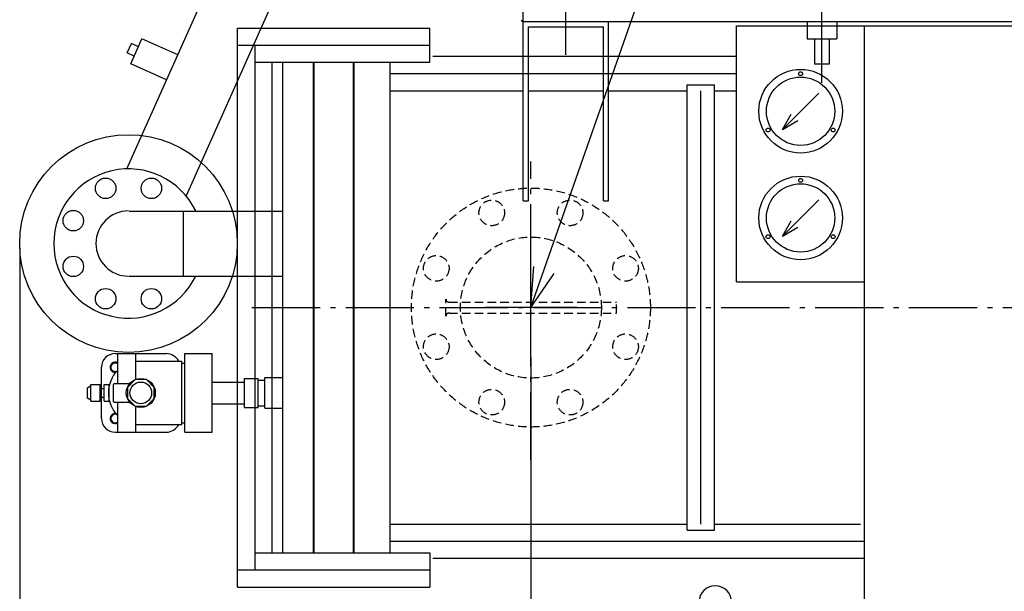
# Model space of a CAD drawing. Extents: x -1896 to 3406, y -1126 to 2285.
# Drawn here: x -1890 to -736, y 688 to 1357 of the extents above; entities that cross this region are included whole.
import ezdxf

# ---------------------------------------------------------------- set-up
doc = ezdxf.new("R2010")
doc.units = 0
doc.header["$LTSCALE"] = 20
doc.linetypes.add('DASHDOT', pattern=[5.5, 4, -0.6, 0.3, -0.6])
doc.linetypes.add('DASHED', pattern=[0.75, 0.5, -0.25])
for name, color, linetype in [('BASIS', 6, 'DASHDOT'), ('DETAIL', 5, 'CONTINUOUS'), ('NOTE', 4, 'CONTINUOUS'), ('OUTLINE', 3, 'CONTINUOUS'), ('SIZE', 30, 'CONTINUOUS')]:
    doc.layers.add(name, color=color, linetype=linetype)

msp = doc.modelspace()

# ---------------------------------------------------------------- linework, layer by layer
at = {"layer": 'BASIS'}
for p, q in [((-1291, 841), (-1291, 1191)), ((-1618, 1020), (1632, 1020))]:
    msp.add_line(p, q, dxfattribs=at)
at = {"layer": 'DETAIL'}
for p, q in [((-1764.4, 1182.5), (-1629.8, 1484)), ((-1694.7, 1151.4), (-1560.1, 1452.9)), ((-1250, 1316), (-1250, 1416)), ((-1300, 1355), (-1300, 1377.3)), ((-950, 1283.2), (-950, 1382.8)), ((-1300, 1355), (-600, 1355)), ((-1300, 1145), (-1300, 1355)), ((-1200, 1145), (-1200, 1355)), ((-1050, 1350), (-900, 1350)), ((-1050, 1050), (-1050, 1350)), ((-967.5, 1355), (-967.5, 1335)), ((-932.5, 1355), (-932.5, 1335)), ((-900, 450), (-900, 1350)), ((-900, 1350), (900, 1350)), ((-1634.6, 692.5), (-1634.6, 1347.5)), ((-1634.6, 1347.5), (-1409.6, 1347.5)), ((-1409.6, 1307.5), (-1409.6, 1347.5)), ((-1294, 1145), (-1294, 1349)), ((-1294, 1349), (-1206, 1349)), ((-1206, 1145), (-1206, 1349)), ((-1764, 1318.3), (-1759.1, 1329.3)), ((-1759.8, 1305.5), (-1746.8, 1334.7)), ((-1750.9, 1325.6), (-1759.1, 1329.3)), ((-1704.8, 1316), (-1746.8, 1334.7)), ((-1634.6, 1327.5), (-1409.6, 1327.5)), ((-1614.6, 1327.5), (-1614.6, 712.5)), ((-967.5, 1335), (-932.5, 1335)), ((-958.6, 1335), (-958.6, 1305)), ((-941.4, 1335), (-941.4, 1305)), ((-1755.7, 1314.7), (-1764, 1318.3)), ((-1717.8, 1286.8), (-1759.8, 1305.5)), ((-1614.6, 1307.5), (-1581.6, 1307.5)), ((-1594.6, 1307.5), (-1594.6, 732.5)), ((-1581.6, 732.5), (-1581.6, 1307.5)), ((-1581.6, 1307.5), (-1456, 1307.5)), ((-1545.6, 732.5), (-1545.6, 1307.5)), ((-1544.8, 732.5), (-1544.8, 1307.5)), ((-1498.8, 732.5), (-1498.8, 1307.5)), ((-1498, 732.5), (-1498, 1307.5)), ((-1456, 732.5), (-1456, 1307.5)), ((-1456, 1307.5), (-1409.6, 1307.5)), ((-1050, 1314), (-1406, 1314)), ((-941.4, 1305), (-958.6, 1305)), ((-1050, 1294), (-1456, 1294)), ((-1108, 759), (-1108, 1281)), ((-1108, 1281), (-1076, 1281)), ((-1076, 759), (-1076, 1281)), ((-1456, 1274), (-1300, 1274)), ((-1294, 1274), (-1206, 1274)), ((-1200, 1274), (-1108, 1274)), ((-1092, 766), (-1092, 1274)), ((-1076, 1274), (-1050, 1274)), ((-996.2, 1228.8), (-985.9, 1246.7)), ((-996.2, 1228.8), (-978.3, 1239.1)), ((-1300, 1145), (-1294, 1145)), ((-1206, 1145), (-1200, 1145)), ((-1761.6, 1133.1), (-1581.6, 1133.1)), ((-1698.1, 1056.8), (-1698.1, 1133.1)), ((-996.2, 1103.8), (-985.9, 1121.7)), ((-996.2, 1103.8), (-978.3, 1114.1)), ((-1761.6, 1056.8), (-1581.6, 1056.8)), ((-1050, 1050), (-900, 1050)), ((-1778.1, 966), (-1718.1, 966)), ((-1775.1, 931), (-1775.1, 966)), ((-1754.1, 935.9), (-1754.1, 966)), ((-1696.6, 966), (-1664.6, 966)), ((-1696.6, 874), (-1696.6, 966)), ((-1664.6, 874), (-1664.6, 966)), ((-1794.1, 890), (-1794.1, 950)), ((-1754.1, 957), (-1700.1, 957)), ((-1700.1, 883), (-1700.1, 957)), ((-1700.1, 955), (-1696.6, 955)), ((-1754.6, 935.7), (-1763.8, 926.5)), ((-1741.6, 935.7), (-1754.6, 935.7)), ((-1732.4, 926.5), (-1741.6, 935.7)), ((-1626.6, 903), (-1626.6, 937)), ((-1626.6, 937), (-1610.6, 937)), ((-1610.6, 903), (-1610.6, 937)), ((-1610.6, 935), (-1602.6, 935)), ((-1602.6, 938), (-1581.6, 938)), ((-1602.6, 902), (-1602.6, 938)), ((-1810.6, 926), (-1806.6, 928.5)), ((-1810.6, 914), (-1810.6, 926)), ((-1806.6, 910.2), (-1806.6, 929.8)), ((-1806.6, 929.8), (-1795.6, 929.8)), ((-1795.6, 910.2), (-1795.6, 929.8)), ((-1795.6, 925), (-1791.1, 925)), ((-1791.1, 910.2), (-1791.1, 929.8)), ((-1791.1, 929.8), (-1785.1, 929.8)), ((-1785.1, 910.2), (-1785.1, 929.8)), ((-1780.1, 910), (-1780.1, 930)), ((-1779.1, 931), (-1761.1, 931)), ((-1763.8, 926.5), (-1763.8, 913.5)), ((-1732.4, 913.5), (-1732.4, 926.5)), ((-1664.6, 932.7), (-1626.6, 932.7)), ((-1806.6, 911.5), (-1810.6, 914)), ((-1795.6, 915), (-1791.1, 915)), ((-1763.8, 913.5), (-1754.6, 904.3)), ((-1741.6, 904.3), (-1732.4, 913.5)), ((-1806.6, 910.2), (-1795.6, 910.2)), ((-1791.1, 910.2), (-1785.1, 910.2)), ((-1779.1, 909), (-1761.1, 909)), ((-1775.1, 874), (-1775.1, 909)), ((-1754.6, 904.3), (-1741.6, 904.3)), ((-1754.1, 874), (-1754.1, 904.1)), ((-1664.6, 907.3), (-1626.6, 907.3)), ((-1626.6, 903), (-1610.6, 903)), ((-1610.6, 905), (-1602.6, 905)), ((-1602.6, 902), (-1581.6, 902)), ((-1754.1, 883), (-1700.1, 883)), ((-1700.1, 885), (-1696.6, 885)), ((-1778.1, 874), (-1718.1, 874)), ((-1696.6, 874), (-1664.6, 874)), ((-1456, 766), (-1108, 766)), ((-1076, 766), (-905, 766)), ((-1108, 759), (-1076, 759)), ((-900, 746), (-1456, 746)), ((-1614.6, 732.5), (-1581.6, 732.5)), ((-1581.6, 732.5), (-1456, 732.5)), ((-1456, 732.5), (-1409.6, 732.5)), ((-1409.6, 732.5), (-1409.6, 692.5)), ((-900, 726), (-1406, 726)), ((-1634.6, 712.5), (-1409.6, 712.5)), ((-1634.6, 692.5), (-1409.6, 692.5))]:
    msp.add_line(p, q, dxfattribs=at)
at = {"layer": 'DETAIL', "linetype": 'DASHED'}
for p, q in [((-1390.6, 1010), (-1390.6, 1030)), ((-1386.9, 1026.3), (-1190.6, 1026.3)), ((-1190.6, 1013.6), (-1190.6, 1026.3)), ((-1386.9, 1013.6), (-1190.6, 1013.6))]:
    msp.add_line(p, q, dxfattribs=at)
at = {"layer": 'DETAIL'}
for points in [[(-996.2, 1228.8), (-953.8, 1271.2)], [(-996.2, 1103.8), (-953.8, 1146.2)]]:
    msp.add_lwpolyline(points, dxfattribs=at)
for centre, radius in [((-975, 1250), 49), ((-975, 1294), 2.25), ((-975, 1250), 40), ((-1013.1, 1228), 2.25), ((-936.9, 1228), 2.25), ((-1762.5, 1095), 127.5), ((-1789.3, 1159.7), 12), ((-1735.7, 1159.7), 12), ((-975, 1125), 49), ((-975, 1169), 2.25), ((-975, 1125), 40), ((-1827.2, 1121.8), 12), ((-1013.1, 1103), 2.25), ((-936.9, 1103), 2.25), ((-1827.2, 1068.2), 12), ((-1789.3, 1030.3), 12), ((-1735.7, 1030.3), 12), ((-1748.1, 920), 17), ((-1748.1, 920), 12.7)]:
    msp.add_circle(centre, radius, dxfattribs=at)
at = {"layer": 'DETAIL', "linetype": 'DASHED'}
for centre, radius in [((-1291, 1020), 140), ((-1336.9, 1130.9), 15), ((-1245.1, 1130.9), 15), ((-1291, 1020), 82.6), ((-1401.9, 1065.9), 15), ((-1180.1, 1065.9), 15), ((-1401.9, 974.1), 15), ((-1180.1, 974.1), 15), ((-1336.9, 909.1), 15), ((-1245.1, 909.1), 15)]:
    msp.add_circle(centre, radius, dxfattribs=at)
at = {"layer": 'DETAIL'}
for centre, radius, start, end in [((-1300, 1357.3), 2.3, 180, 270), ((-1762.5, 1095), 87.5, 25.8489, 334.1511), ((-1762.5, 1095), 38.2, 90, 270), ((-1778.1, 950), 16, 90, 180), ((-1718.1, 950), 16, 25.9445, 90), ((-1748.1, 920), 38, 135.2777, 224.7223), ((-1778.1, 950), 6, 59.9999, 275.3505), ((-1778.1, 950), 5, 53.13, 288.9), ((-1779.1, 930), 1, 90, 180), ((-1779.1, 910), 1, 180, 270), ((-1778.1, 890), 16, 180, 270), ((-1778.1, 890), 6, 84.6495, 300.0002), ((-1778.1, 890), 5, 71.1001, 306.87), ((-1718.1, 890), 16, 270, 334.0554), ((-1075, 675), 19, 0, 180)]:
    msp.add_arc(centre, radius, start, end, dxfattribs=at)
at = {"layer": 'DETAIL', "linetype": 'DASHED'}
for centre, start, end in [((-1386.9, 1030), 180, 270), ((-1386.9, 1010), 90, 180)]:
    msp.add_arc(centre, 3.65, start, end, dxfattribs=at)
at = {"layer": 'NOTE'}
for p, q in [((-1291, 1020), (-874.5, 2210.1)), ((-1291, 966), (-1291, 1074)), ((-1291, 1020), (-1287.4, 1068)), ((-1291, 1020), (-1263.9, 1059.8)), ((-1237, 1020), (-1345, 1020))]:
    msp.add_line(p, q, dxfattribs=at)
at = {"layer": 'OUTLINE'}
for p, q in [((-1764.4, 1182.5), (-1629.8, 1484)), ((-1694.7, 1151.4), (-1560.1, 1452.9)), ((-1250, 1316), (-1250, 1416)), ((-1300, 1355), (-1300, 1377.3)), ((-950, 1283.2), (-950, 1382.8)), ((-1300, 1355), (-600, 1355)), ((-1300, 1145), (-1300, 1355)), ((-1200, 1145), (-1200, 1355)), ((-1050, 1050), (-1050, 1350)), ((-1050, 1350), (-900, 1350)), ((-967.5, 1355), (-967.5, 1335)), ((-932.5, 1355), (-932.5, 1335)), ((-900, 1350), (900, 1350)), ((-900, 450), (-900, 1350)), ((-1634.6, 692.5), (-1634.6, 1347.5)), ((-1634.6, 1347.5), (-1409.6, 1347.5)), ((-1409.6, 1307.5), (-1409.6, 1347.5)), ((-1294, 1349), (-1206, 1349)), ((-1294, 1145), (-1294, 1349)), ((-1206, 1145), (-1206, 1349)), ((-1764, 1318.3), (-1759.1, 1329.3)), ((-1759.8, 1305.5), (-1746.8, 1334.7)), ((-1750.9, 1325.6), (-1759.1, 1329.3)), ((-1704.8, 1316), (-1746.8, 1334.7)), ((-1634.6, 1327.5), (-1409.6, 1327.5)), ((-1614.6, 1327.5), (-1614.6, 712.5)), ((-967.5, 1335), (-932.5, 1335)), ((-958.6, 1335), (-958.6, 1305)), ((-941.4, 1335), (-941.4, 1305)), ((-1755.7, 1314.7), (-1764, 1318.3)), ((-1717.8, 1286.8), (-1759.8, 1305.5)), ((-1614.6, 1307.5), (-1581.6, 1307.5)), ((-1594.6, 1307.5), (-1594.6, 732.5)), ((-1581.6, 732.5), (-1581.6, 1307.5)), ((-1581.6, 1307.5), (-1456, 1307.5)), ((-1545.6, 732.5), (-1545.6, 1307.5)), ((-1544.8, 732.5), (-1544.8, 1307.5)), ((-1498.8, 732.5), (-1498.8, 1307.5)), ((-1498, 732.5), (-1498, 1307.5)), ((-1456, 732.5), (-1456, 1307.5)), ((-1456, 1307.5), (-1409.6, 1307.5)), ((-1050, 1314), (-1406, 1314)), ((-941.4, 1305), (-958.6, 1305)), ((-1050, 1294), (-1456, 1294)), ((-1108, 759), (-1108, 1281)), ((-1108, 1281), (-1076, 1281)), ((-1076, 759), (-1076, 1281)), ((-1456, 1274), (-1300, 1274)), ((-1294, 1274), (-1206, 1274)), ((-1200, 1274), (-1108, 1274)), ((-1092, 766), (-1092, 1274)), ((-1076, 1274), (-1050, 1274)), ((-996.2, 1228.8), (-985.9, 1246.7)), ((-996.2, 1228.8), (-978.3, 1239.1)), ((-1300, 1145), (-1294, 1145)), ((-1206, 1145), (-1200, 1145)), ((-1761.6, 1133.1), (-1581.6, 1133.1)), ((-1698.1, 1056.8), (-1698.1, 1133.1)), ((-996.2, 1103.8), (-985.9, 1121.7)), ((-996.2, 1103.8), (-978.3, 1114.1)), ((-1761.6, 1056.8), (-1581.6, 1056.8)), ((-1050, 1050), (-900, 1050)), ((-1778.1, 966), (-1718.1, 966)), ((-1775.1, 931), (-1775.1, 966)), ((-1754.1, 935.9), (-1754.1, 966)), ((-1696.6, 966), (-1664.6, 966)), ((-1696.6, 874), (-1696.6, 966)), ((-1664.6, 874), (-1664.6, 966)), ((-1794.1, 890), (-1794.1, 950)), ((-1754.1, 957), (-1700.1, 957)), ((-1700.1, 883), (-1700.1, 957)), ((-1700.1, 955), (-1696.6, 955)), ((-1754.6, 935.7), (-1763.8, 926.5)), ((-1741.6, 935.7), (-1754.6, 935.7)), ((-1732.4, 926.5), (-1741.6, 935.7)), ((-1626.6, 903), (-1626.6, 937)), ((-1626.6, 937), (-1610.6, 937)), ((-1610.6, 903), (-1610.6, 937)), ((-1610.6, 935), (-1602.6, 935)), ((-1602.6, 902), (-1602.6, 938)), ((-1602.6, 938), (-1581.6, 938)), ((-1810.6, 926), (-1806.6, 928.5)), ((-1810.6, 914), (-1810.6, 926)), ((-1806.6, 910.2), (-1806.6, 929.8)), ((-1806.6, 929.8), (-1795.6, 929.8)), ((-1795.6, 910.2), (-1795.6, 929.8)), ((-1795.6, 925), (-1791.1, 925)), ((-1791.1, 910.2), (-1791.1, 929.8)), ((-1791.1, 929.8), (-1785.1, 929.8)), ((-1785.1, 910.2), (-1785.1, 929.8)), ((-1780.1, 910), (-1780.1, 930)), ((-1779.1, 931), (-1761.1, 931)), ((-1763.8, 926.5), (-1763.8, 913.5)), ((-1732.4, 913.5), (-1732.4, 926.5)), ((-1664.6, 932.7), (-1626.6, 932.7)), ((-1806.6, 911.5), (-1810.6, 914)), ((-1795.6, 915), (-1791.1, 915)), ((-1763.8, 913.5), (-1754.6, 904.3)), ((-1741.6, 904.3), (-1732.4, 913.5)), ((-1806.6, 910.2), (-1795.6, 910.2)), ((-1791.1, 910.2), (-1785.1, 910.2)), ((-1779.1, 909), (-1761.1, 909)), ((-1775.1, 874), (-1775.1, 909)), ((-1754.6, 904.3), (-1741.6, 904.3)), ((-1754.1, 874), (-1754.1, 904.1)), ((-1664.6, 907.3), (-1626.6, 907.3)), ((-1626.6, 903), (-1610.6, 903)), ((-1610.6, 905), (-1602.6, 905)), ((-1602.6, 902), (-1581.6, 902)), ((-1754.1, 883), (-1700.1, 883)), ((-1700.1, 885), (-1696.6, 885)), ((-1778.1, 874), (-1718.1, 874)), ((-1696.6, 874), (-1664.6, 874)), ((-1456, 766), (-1108, 766)), ((-1076, 766), (-905, 766)), ((-1108, 759), (-1076, 759)), ((-900, 746), (-1456, 746)), ((-1614.6, 732.5), (-1581.6, 732.5)), ((-1581.6, 732.5), (-1456, 732.5)), ((-1456, 732.5), (-1409.6, 732.5)), ((-1409.6, 732.5), (-1409.6, 692.5)), ((-900, 726), (-1406, 726)), ((-1634.6, 712.5), (-1409.6, 712.5)), ((-1634.6, 692.5), (-1409.6, 692.5))]:
    msp.add_line(p, q, dxfattribs=at)
at = {"layer": 'OUTLINE', "linetype": 'DASHED'}
for p, q in [((-1390.6, 1010), (-1390.6, 1030)), ((-1386.9, 1026.3), (-1190.6, 1026.3)), ((-1190.6, 1013.6), (-1190.6, 1026.3)), ((-1386.9, 1013.6), (-1190.6, 1013.6))]:
    msp.add_line(p, q, dxfattribs=at)
at = {"layer": 'OUTLINE'}
for points in [[(-996.2, 1228.8), (-953.8, 1271.2)], [(-996.2, 1103.8), (-953.8, 1146.2)]]:
    msp.add_lwpolyline(points, dxfattribs=at)
for centre, radius in [((-975, 1250), 49), ((-975, 1294), 2.25), ((-975, 1250), 40), ((-1013.1, 1228), 2.25), ((-936.9, 1228), 2.25), ((-1762.5, 1095), 127.5), ((-1789.3, 1159.7), 12), ((-1735.7, 1159.7), 12), ((-975, 1125), 49), ((-975, 1169), 2.25), ((-975, 1125), 40), ((-1827.2, 1121.8), 12), ((-1013.1, 1103), 2.25), ((-936.9, 1103), 2.25), ((-1827.2, 1068.2), 12), ((-1789.3, 1030.3), 12), ((-1735.7, 1030.3), 12), ((-1748.1, 920), 17), ((-1748.1, 920), 12.7)]:
    msp.add_circle(centre, radius, dxfattribs=at)
at = {"layer": 'OUTLINE', "linetype": 'DASHED'}
for centre, radius in [((-1291, 1020), 140), ((-1336.9, 1130.9), 15), ((-1245.1, 1130.9), 15), ((-1291, 1020), 82.6), ((-1401.9, 1065.9), 15), ((-1180.1, 1065.9), 15), ((-1401.9, 974.1), 15), ((-1180.1, 974.1), 15), ((-1336.9, 909.1), 15), ((-1245.1, 909.1), 15)]:
    msp.add_circle(centre, radius, dxfattribs=at)
at = {"layer": 'OUTLINE'}
for centre, radius, start, end in [((-1300, 1357.3), 2.3, 180, 270), ((-1762.5, 1095), 87.5, 25.8489, 334.1511), ((-1762.5, 1095), 38.2, 90, 270), ((-1778.1, 950), 16, 90, 180), ((-1718.1, 950), 16, 25.9445, 90), ((-1748.1, 920), 38, 135.2777, 224.7223), ((-1778.1, 950), 6, 59.9999, 275.3505), ((-1778.1, 950), 5, 53.13, 288.9), ((-1779.1, 930), 1, 90, 180), ((-1779.1, 910), 1, 180, 270), ((-1778.1, 890), 16, 180, 270), ((-1778.1, 890), 6, 84.6495, 300.0002), ((-1778.1, 890), 5, 71.1001, 306.87), ((-1718.1, 890), 16, 270, 334.0554), ((-1075, 675), 19, 0, 180)]:
    msp.add_arc(centre, radius, start, end, dxfattribs=at)
at = {"layer": 'OUTLINE', "linetype": 'DASHED'}
for centre, start, end in [((-1386.9, 1030), 180, 270), ((-1386.9, 1010), 90, 180)]:
    msp.add_arc(centre, 3.65, start, end, dxfattribs=at)
at = {"layer": 'SIZE'}
for p, q in [((-1890, 1090), (-1890, -882.9)), ((-1890, 1085), (-1890, -1126.1)), ((-1291, 961), (-1291, -189.4)), ((-1291, 836), (-1291, -599.1))]:
    msp.add_line(p, q, dxfattribs=at)

doc.saveas('drawing.dxf')
